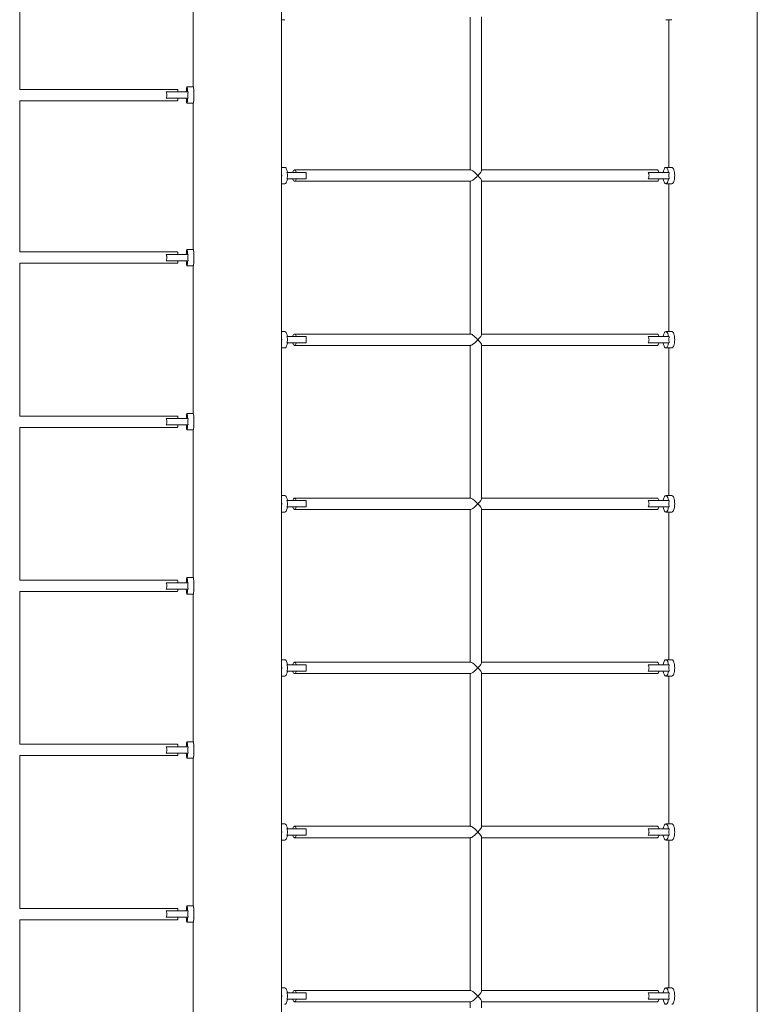
# Model space of a CAD drawing. Units: millimetres. Extents: x 280.6 to 349.5, y 163.1 to 230.3.
# Drawn here: x 334.5 to 340.3, y 174.2 to 182 of the extents above; entities that cross this region are included whole.
import ezdxf

# ---------------------------------------------------------------- set-up
doc = ezdxf.new("R2010")
doc.units = ezdxf.units.MM
doc.header["$MEASUREMENT"] = 0
doc.layers.add('Ebene 1', color=7, linetype='Continuous', lineweight=0)

# ---------------------------------------------------------------- blocks, each defined once
blk = doc.blocks.new('Block_0')
at = {"layer": 'Ebene 1', "color": 250, "lineweight": 9}
for p, q in [((336.5281, 172.7503), (336.5281, 188.721)), ((340.2966, 172.7503), (340.2966, 188.721)), ((334.4549, 181.418), (334.4549, 182.6408)), ((335.8281, 182.6206), (335.8281, 181.4381)), ((338.0232, 181.9906), (338.0232, 180.7806)), ((338.1132, 180.7777), (338.1132, 181.9935)), ((336.5281, 181.9706), (336.5537, 181.9706)), ((339.5727, 181.9706), (339.6195, 181.9706)), ((339.5966, 181.9706), (339.5966, 180.8006)), ((335.8293, 181.4381), (335.7794, 181.4381)), ((335.705, 181.4181), (334.4549, 181.4181)), ((335.7898, 181.3981), (335.6161, 181.3981)), ((335.8294, 181.4031), (335.8293, 181.4031)), ((335.8293, 181.4031), (335.8294, 181.4031)), ((334.4549, 180.1305), (334.4549, 181.3283)), ((334.4549, 181.3281), (335.705, 181.3281)), ((335.6161, 181.3481), (335.7898, 181.3481)), ((335.7797, 181.3081), (335.8295, 181.3081)), ((335.8281, 181.3081), (335.8281, 180.1506)), ((335.8293, 181.3432), (335.8294, 181.3431)), ((335.8294, 181.3431), (335.8293, 181.3432)), ((336.5537, 180.8006), (336.5281, 180.8006)), ((336.7238, 180.7606), (336.5704, 180.7606)), ((336.6311, 180.7806), (336.6315, 180.7806)), ((338.0264, 180.7806), (336.6311, 180.7806)), ((339.5053, 180.7806), (338.1132, 180.7806)), ((339.5988, 180.7606), (339.4326, 180.7606)), ((339.6195, 180.8006), (339.5727, 180.8006)), ((336.5281, 180.6706), (336.5537, 180.6706)), ((336.5704, 180.7106), (336.7238, 180.7106)), ((336.6311, 180.6906), (338.0264, 180.6906)), ((338.0232, 180.6906), (338.0232, 179.4806)), ((338.1132, 179.4777), (338.1132, 180.6935)), ((338.1132, 180.6906), (339.5053, 180.6906)), ((339.4326, 180.7106), (339.5988, 180.7106)), ((339.5727, 180.6706), (339.6195, 180.6706)), ((339.5966, 180.6706), (339.5966, 179.5006)), ((335.705, 180.1306), (334.4549, 180.1306)), ((335.7898, 180.1106), (335.6161, 180.1106)), ((335.8293, 180.1506), (335.7794, 180.1506)), ((335.8294, 180.1156), (335.8293, 180.1156)), ((335.8293, 180.1156), (335.8294, 180.1156)), ((334.4549, 178.8305), (334.4549, 180.0408)), ((334.4549, 180.0406), (335.7048, 180.0406)), ((335.6161, 180.0606), (335.7898, 180.0606)), ((335.8293, 180.0557), (335.8294, 180.0556)), ((335.8294, 180.0556), (335.8293, 180.0557)), ((335.7797, 180.0206), (335.8295, 180.0206)), ((335.8281, 180.0206), (335.8281, 178.8506)), ((336.5537, 179.5006), (336.5281, 179.5006)), ((336.6311, 179.4806), (336.6315, 179.4806)), ((338.0264, 179.4806), (336.6311, 179.4806)), ((339.5053, 179.4806), (338.1132, 179.4806)), ((339.6195, 179.5006), (339.5727, 179.5006)), ((336.7238, 179.4606), (336.5704, 179.4606)), ((336.5704, 179.4106), (336.7238, 179.4106)), ((339.5988, 179.4606), (339.4326, 179.4606)), ((339.4326, 179.4106), (339.5988, 179.4106)), ((336.5281, 179.3706), (336.5537, 179.3706)), ((336.6311, 179.3906), (338.0264, 179.3906)), ((338.0232, 179.3906), (338.0232, 178.1806)), ((338.1132, 178.1777), (338.1132, 179.3935)), ((338.1132, 179.3906), (339.5053, 179.3906)), ((339.5727, 179.3706), (339.6195, 179.3706)), ((339.5966, 179.3706), (339.5966, 178.2006)), ((335.705, 178.8306), (334.4549, 178.8306)), ((335.7898, 178.8106), (335.6161, 178.8106)), ((335.8293, 178.8506), (335.7794, 178.8506)), ((335.8294, 178.8156), (335.8293, 178.8156)), ((335.8293, 178.8156), (335.8294, 178.8156)), ((334.4549, 177.5305), (334.4549, 178.7408)), ((334.4549, 178.7406), (335.705, 178.7406)), ((335.6161, 178.7606), (335.7898, 178.7606)), ((335.7797, 178.7206), (335.8295, 178.7206)), ((335.8281, 178.7206), (335.8281, 177.5506)), ((335.8293, 178.7557), (335.8294, 178.7556)), ((335.8294, 178.7556), (335.8293, 178.7557)), ((336.5537, 178.2006), (336.5281, 178.2006)), ((336.7238, 178.1606), (336.5704, 178.1606)), ((336.6311, 178.1806), (336.6315, 178.1806)), ((338.0264, 178.1806), (336.6311, 178.1806)), ((339.5053, 178.1806), (338.1132, 178.1806)), ((339.5988, 178.1606), (339.4326, 178.1606)), ((339.6195, 178.2006), (339.5727, 178.2006)), ((336.5704, 178.1106), (336.7238, 178.1106)), ((336.6311, 178.0906), (338.0264, 178.0906)), ((338.0232, 178.0906), (338.0232, 176.8806)), ((338.1132, 176.8777), (338.1132, 178.0935)), ((338.1132, 178.0906), (339.5053, 178.0906)), ((339.4326, 178.1106), (339.5988, 178.1106)), ((336.5281, 178.0706), (336.5537, 178.0706)), ((339.5727, 178.0706), (339.6195, 178.0706)), ((339.5966, 178.0706), (339.5966, 176.9006)), ((335.705, 177.5306), (334.4549, 177.5306)), ((335.8293, 177.5506), (335.7794, 177.5506)), ((335.7898, 177.5106), (335.6161, 177.5106)), ((335.6161, 177.4606), (335.7898, 177.4606)), ((335.8294, 177.5156), (335.8293, 177.5156)), ((335.8293, 177.5156), (335.8294, 177.5156)), ((335.8293, 177.4557), (335.8294, 177.4556)), ((335.8294, 177.4556), (335.8293, 177.4557)), ((334.4549, 176.2305), (334.4549, 177.4408)), ((334.4549, 177.4406), (335.705, 177.4406)), ((335.7797, 177.4206), (335.8295, 177.4206)), ((335.8281, 177.4206), (335.8281, 176.2506)), ((336.5537, 176.9006), (336.5281, 176.9006)), ((336.7238, 176.8606), (336.5704, 176.8606)), ((336.6311, 176.8806), (336.6315, 176.8806)), ((338.0264, 176.8806), (336.6311, 176.8806)), ((339.5053, 176.8806), (338.1132, 176.8806)), ((339.5988, 176.8606), (339.4326, 176.8606)), ((339.6195, 176.9006), (339.5727, 176.9006)), ((336.5281, 176.7706), (336.5537, 176.7706)), ((336.5704, 176.8106), (336.7238, 176.8106)), ((336.6311, 176.7906), (338.0264, 176.7906)), ((338.0232, 176.7906), (338.0232, 175.5806)), ((338.1132, 175.5777), (338.1132, 176.7935)), ((338.1132, 176.7906), (339.5053, 176.7906)), ((339.4326, 176.8106), (339.5988, 176.8106)), ((339.5727, 176.7706), (339.6195, 176.7706)), ((339.5966, 176.7706), (339.5966, 175.6006)), ((335.705, 176.2306), (334.4549, 176.2306)), ((335.7898, 176.2106), (335.6161, 176.2106)), ((335.8293, 176.2506), (335.7794, 176.2506)), ((335.8294, 176.2156), (335.8293, 176.2156)), ((335.8293, 176.2156), (335.8294, 176.2156)), ((334.4549, 174.9305), (334.4549, 176.1408)), ((334.4549, 176.1406), (335.705, 176.1406)), ((335.6161, 176.1606), (335.7898, 176.1606)), ((335.8293, 176.1557), (335.8294, 176.1556)), ((335.8294, 176.1556), (335.8293, 176.1557)), ((335.7797, 176.1206), (335.8295, 176.1206)), ((335.8281, 176.1206), (335.8281, 174.9506)), ((336.5537, 175.6006), (336.5281, 175.6006)), ((336.6311, 175.5806), (336.6315, 175.5806)), ((338.0264, 175.5806), (336.6311, 175.5806)), ((339.5053, 175.5806), (338.1132, 175.5806)), ((339.6195, 175.6006), (339.5727, 175.6006)), ((336.7238, 175.5606), (336.5704, 175.5606)), ((336.5704, 175.5106), (336.7238, 175.5106)), ((339.5988, 175.5606), (339.4326, 175.5606)), ((339.4326, 175.5106), (339.5988, 175.5106)), ((336.5281, 175.4706), (336.5537, 175.4706)), ((336.6311, 175.4906), (338.0264, 175.4906)), ((338.0232, 175.4906), (338.0232, 174.2806)), ((338.1132, 174.2777), (338.1132, 175.4935)), ((338.1132, 175.4906), (339.5053, 175.4906)), ((339.5727, 175.4706), (339.6195, 175.4706)), ((339.5966, 175.4706), (339.5966, 174.3006)), ((335.705, 174.9306), (334.4549, 174.9306)), ((335.7898, 174.9106), (335.6161, 174.9106)), ((335.8293, 174.9506), (335.7794, 174.9506)), ((335.8294, 174.9156), (335.8293, 174.9156)), ((335.8293, 174.9156), (335.8294, 174.9156)), ((334.4549, 173.6305), (334.4549, 174.8408)), ((334.4549, 174.8406), (335.7048, 174.8406)), ((335.6161, 174.8606), (335.7898, 174.8606)), ((335.7797, 174.8206), (335.8295, 174.8206)), ((335.8281, 174.8206), (335.8281, 173.6506)), ((335.8293, 174.8557), (335.8294, 174.8556)), ((335.8294, 174.8556), (335.8293, 174.8557)), ((336.5537, 174.3006), (336.5281, 174.3006)), ((336.7238, 174.2606), (336.5704, 174.2606)), ((336.6311, 174.2806), (336.6315, 174.2806)), ((338.0264, 174.2806), (336.6311, 174.2806)), ((339.5053, 174.2806), (338.1132, 174.2806)), ((339.5988, 174.2606), (339.4326, 174.2606)), ((339.6195, 174.3006), (339.5727, 174.3006)), ((336.5704, 174.2106), (336.7238, 174.2106)), ((336.6311, 174.1906), (338.0264, 174.1906)), ((338.0232, 174.1906), (338.0232, 174.1419)), ((338.1132, 174.1419), (338.1132, 174.1935)), ((338.1132, 174.1906), (339.5053, 174.1906)), ((339.4326, 174.2106), (339.5988, 174.2106))]:
    blk.add_line(p, q, dxfattribs=at)
for points in [[(335.7744, 181.3981), (335.775, 181.4114), (335.7759, 181.4226), (335.777, 181.4311), (335.7783, 181.4363), (335.7794, 181.4381), (335.7796, 181.4381), (335.7797, 181.4381)], [(335.7794, 181.4381), (335.7796, 181.4381), (335.7797, 181.4381), (335.7809, 181.4363), (335.7822, 181.4311), (335.7833, 181.4226), (335.7842, 181.4114), (335.7848, 181.3981)], [(335.8293, 181.4381), (335.8294, 181.4381), (335.8305, 181.4369), (335.8316, 181.4332), (335.8325, 181.4272), (335.8334, 181.4191), (335.8341, 181.4092), (335.8344, 181.4031), (335.8346, 181.398), (335.8349, 181.3858), (335.8351, 181.3731), (335.8349, 181.3604), (335.8346, 181.3483), (335.8344, 181.3431), (335.8341, 181.337), (335.8334, 181.3272), (335.8325, 181.3191), (335.8316, 181.3131), (335.8305, 181.3094), (335.8295, 181.3081)], [(335.6161, 181.3981), (335.6175, 181.3936), (335.6186, 181.3887), (335.6195, 181.3835), (335.6201, 181.3783), (335.6203, 181.3731), (335.6201, 181.3679), (335.6195, 181.3627), (335.6186, 181.3576), (335.6175, 181.3527), (335.6161, 181.3481)], [(335.7082, 181.3981), (335.708, 181.4012), (335.7074, 181.4083), (335.7066, 181.4137), (335.7058, 181.417), (335.705, 181.4181)], [(335.7898, 181.3981), (335.7886, 181.3933), (335.7876, 181.3884), (335.7868, 181.3833), (335.7864, 181.3782), (335.7862, 181.3731), (335.7864, 181.368), (335.7868, 181.3629), (335.7876, 181.3579), (335.7886, 181.3529), (335.7898, 181.3481)], [(335.7898, 181.3981), (335.7886, 181.3933), (335.7876, 181.3884), (335.7868, 181.3833), (335.7864, 181.3782), (335.7862, 181.3731), (335.7864, 181.368), (335.7868, 181.3629), (335.7876, 181.3579), (335.7886, 181.3529), (335.7898, 181.3481)], [(335.7048, 181.3281), (335.7049, 181.3281), (335.705, 181.3281), (335.7058, 181.3293), (335.7066, 181.3326), (335.7074, 181.3379), (335.708, 181.3451), (335.7082, 181.3481)], [(335.7848, 181.3481), (335.7842, 181.3348), (335.7833, 181.3236), (335.7822, 181.3152), (335.7809, 181.3099), (335.7797, 181.3081), (335.7796, 181.3081), (335.7794, 181.3081), (335.7783, 181.3099), (335.777, 181.3152), (335.7759, 181.3236), (335.775, 181.3348), (335.7744, 181.3481)], [(336.5281, 180.7618), (336.5283, 180.7606), (336.5283, 180.7605), (336.5296, 180.7483), (336.5301, 180.7356), (336.5296, 180.7229), (336.5283, 180.7108), (336.5283, 180.7106), (336.5281, 180.7094)], [(336.5283, 180.7606), (336.5283, 180.7605), (336.5296, 180.7483), (336.5301, 180.7356), (336.5296, 180.7229), (336.5283, 180.7108), (336.5283, 180.7106)], [(336.575, 180.7606), (336.5724, 180.7739), (336.5687, 180.7851), (336.5642, 180.7936), (336.5591, 180.7988), (336.5542, 180.8006)], [(336.5704, 180.7106), (336.5723, 180.7154), (336.5738, 180.7203), (336.5738, 180.7204), (336.575, 180.7254), (336.5756, 180.7305), (336.5759, 180.7356), (336.5756, 180.7407), (336.575, 180.7458), (336.5738, 180.7509), (336.5738, 180.751), (336.5723, 180.7558), (336.5704, 180.7606)], [(336.618, 180.7606), (336.6187, 180.7637), (336.6212, 180.7708), (336.6242, 180.7762), (336.6276, 180.7795), (336.6308, 180.7806), (336.6311, 180.7806), (336.6315, 180.7806), (336.6347, 180.7795), (336.638, 180.7762), (336.6411, 180.7708), (336.6436, 180.7637), (336.6443, 180.7606)], [(336.7238, 180.7106), (336.7237, 180.7152), (336.7235, 180.7201), (336.7234, 180.7252), (336.7233, 180.7304), (336.7232, 180.7356), (336.7233, 180.7408), (336.7234, 180.746), (336.7235, 180.7512), (336.7237, 180.7561), (336.7238, 180.7606)], [(338.0259, 180.7806), (338.0261, 180.7806), (338.0264, 180.7806), (338.0291, 180.7801), (338.0331, 180.7784), (338.0379, 180.7757), (338.0435, 180.772), (338.0564, 180.7621), (338.0682, 180.7515), (338.0703, 180.7495), (338.0841, 180.7356)], [(338.0841, 180.7356), (338.0703, 180.7217), (338.0682, 180.7198), (338.0564, 180.7092), (338.0435, 180.6992), (338.0379, 180.6955), (338.0331, 180.6928), (338.0291, 180.6912), (338.0264, 180.6906), (338.0261, 180.6906), (338.0259, 180.6906)], [(338.0841, 180.7356), (338.0964, 180.7495), (338.1058, 180.7621), (338.1116, 180.772), (338.1129, 180.7757), (338.1132, 180.7777)], [(338.1132, 180.6935), (338.1129, 180.6955), (338.1116, 180.6992), (338.1058, 180.7092), (338.0964, 180.7217), (338.0841, 180.7356)], [(339.4326, 180.7106), (339.4348, 180.7152), (339.4366, 180.7201), (339.4379, 180.7252), (339.4387, 180.7304), (339.439, 180.7356), (339.4387, 180.7408), (339.4379, 180.7461), (339.4366, 180.7512), (339.4348, 180.7561), (339.4326, 180.7606)], [(339.5184, 180.7606), (339.5177, 180.7637), (339.5152, 180.7708), (339.5122, 180.7762), (339.5088, 180.7795), (339.5056, 180.7806)], [(339.5514, 180.7606), (339.5541, 180.7739), (339.5577, 180.7851), (339.5623, 180.7936), (339.5674, 180.7988), (339.5722, 180.8006), (339.5727, 180.8006)], [(339.5722, 180.8006), (339.5727, 180.8006), (339.5733, 180.8006), (339.5781, 180.7988), (339.5832, 180.7936), (339.5877, 180.7851), (339.5914, 180.7739), (339.5941, 180.7606)], [(339.5988, 180.7606), (339.5981, 180.7558), (339.5976, 180.7509), (339.5971, 180.7458), (339.5969, 180.7407), (339.5968, 180.7356), (339.5969, 180.7305), (339.5971, 180.7254), (339.5976, 180.7204), (339.5981, 180.7154), (339.5988, 180.7106)], [(339.5988, 180.7606), (339.5981, 180.7558), (339.5976, 180.7509), (339.5971, 180.7458), (339.5969, 180.7407), (339.5968, 180.7356), (339.5969, 180.7305), (339.5971, 180.7254), (339.5976, 180.7204), (339.5981, 180.7154), (339.5988, 180.7106)], [(339.6199, 180.6706), (339.624, 180.6719), (339.6283, 180.6756), (339.6323, 180.6816), (339.6358, 180.6897), (339.6387, 180.6995), (339.6399, 180.7056), (339.6408, 180.7108), (339.6421, 180.7229), (339.6426, 180.7356), (339.6421, 180.7483), (339.6408, 180.7605), (339.6399, 180.7656), (339.6387, 180.7717), (339.6358, 180.7816), (339.6323, 180.7897), (339.6283, 180.7957), (339.624, 180.7994), (339.6195, 180.8006), (339.619, 180.8006)], [(336.5531, 180.6706), (336.5537, 180.6706), (336.5542, 180.6706), (336.5591, 180.6724), (336.5642, 180.6777), (336.5687, 180.6861), (336.5724, 180.6973), (336.575, 180.7106)], [(336.6443, 180.7106), (336.6436, 180.7076), (336.6411, 180.7004), (336.638, 180.6951), (336.6347, 180.6918), (336.6315, 180.6906), (336.6311, 180.6906), (336.6308, 180.6906), (336.6276, 180.6918), (336.6242, 180.6951), (336.6212, 180.7004), (336.6187, 180.7076), (336.618, 180.7106)], [(339.5049, 180.6906), (339.5053, 180.6906), (339.5056, 180.6906), (339.5088, 180.6918), (339.5122, 180.6951), (339.5152, 180.7004), (339.5177, 180.7076), (339.5184, 180.7106)], [(339.5941, 180.7106), (339.5914, 180.6973), (339.5877, 180.6861), (339.5832, 180.6777), (339.5781, 180.6724), (339.5733, 180.6706), (339.5727, 180.6706), (339.5722, 180.6706), (339.5674, 180.6724), (339.5623, 180.6777), (339.5577, 180.6861), (339.5541, 180.6973), (339.5514, 180.7106)], [(335.6161, 180.1106), (335.6175, 180.1061), (335.6186, 180.1012), (335.6195, 180.096), (335.6201, 180.0908), (335.6203, 180.0856), (335.6201, 180.0804), (335.6195, 180.0752), (335.6186, 180.0701), (335.6175, 180.0652), (335.6161, 180.0606)], [(335.7082, 180.1106), (335.708, 180.1137), (335.7074, 180.1208), (335.7066, 180.1262), (335.7058, 180.1295), (335.705, 180.1306)], [(335.7744, 180.1106), (335.775, 180.1239), (335.7759, 180.1351), (335.777, 180.1436), (335.7783, 180.1488), (335.7794, 180.1506), (335.7796, 180.1506), (335.7797, 180.1506)], [(335.7794, 180.1506), (335.7796, 180.1506), (335.7797, 180.1506), (335.7809, 180.1488), (335.7822, 180.1436), (335.7833, 180.1351), (335.7842, 180.1239), (335.7848, 180.1106)], [(335.7898, 180.1106), (335.7886, 180.1058), (335.7876, 180.1009), (335.7868, 180.0958), (335.7864, 180.0907), (335.7862, 180.0856), (335.7864, 180.0805), (335.7868, 180.0754), (335.7876, 180.0704), (335.7886, 180.0654), (335.7898, 180.0606)], [(335.7898, 180.1106), (335.7886, 180.1058), (335.7876, 180.1009), (335.7868, 180.0958), (335.7864, 180.0907), (335.7862, 180.0856), (335.7864, 180.0805), (335.7868, 180.0754), (335.7876, 180.0704), (335.7886, 180.0654), (335.7898, 180.0606)], [(335.8293, 180.1506), (335.8294, 180.1506), (335.8305, 180.1494), (335.8316, 180.1457), (335.8325, 180.1397), (335.8334, 180.1316), (335.8341, 180.1217), (335.8344, 180.1156), (335.8346, 180.1105), (335.8349, 180.0983), (335.8351, 180.0856), (335.8349, 180.0729), (335.8346, 180.0608), (335.8344, 180.0556), (335.8341, 180.0495), (335.8334, 180.0397), (335.8325, 180.0316), (335.8316, 180.0256), (335.8305, 180.0219), (335.8295, 180.0206)], [(335.7048, 180.0406), (335.7049, 180.0406), (335.705, 180.0406), (335.7058, 180.0418), (335.7066, 180.0451), (335.7074, 180.0504), (335.708, 180.0576), (335.7082, 180.0606)], [(335.7848, 180.0606), (335.7842, 180.0473), (335.7833, 180.0361), (335.7822, 180.0277), (335.7809, 180.0224), (335.7797, 180.0206), (335.7796, 180.0206), (335.7794, 180.0206), (335.7783, 180.0224), (335.777, 180.0277), (335.7759, 180.0361), (335.775, 180.0473), (335.7744, 180.0606)], [(336.575, 179.4606), (336.5724, 179.4739), (336.5687, 179.4851), (336.5642, 179.4936), (336.5591, 179.4988), (336.5542, 179.5006)], [(336.618, 179.4606), (336.6187, 179.4637), (336.6212, 179.4708), (336.6242, 179.4762), (336.6276, 179.4795), (336.6308, 179.4806), (336.6311, 179.4806), (336.6315, 179.4806), (336.6347, 179.4795), (336.638, 179.4762), (336.6411, 179.4708), (336.6436, 179.4637), (336.6443, 179.4606)], [(338.0259, 179.4806), (338.0261, 179.4806), (338.0264, 179.4806), (338.0291, 179.4801), (338.0331, 179.4784), (338.0379, 179.4757), (338.0435, 179.472), (338.0564, 179.4621), (338.0682, 179.4515), (338.0703, 179.4495), (338.0841, 179.4356)], [(339.5184, 179.4606), (339.5177, 179.4637), (339.5152, 179.4708), (339.5122, 179.4762), (339.5088, 179.4795), (339.5056, 179.4806)], [(339.5514, 179.4606), (339.5541, 179.4739), (339.5577, 179.4851), (339.5623, 179.4936), (339.5674, 179.4988), (339.5722, 179.5006), (339.5727, 179.5006)], [(339.5722, 179.5006), (339.5727, 179.5006), (339.5733, 179.5006), (339.5781, 179.4988), (339.5832, 179.4936), (339.5877, 179.4851), (339.5914, 179.4739), (339.5941, 179.4606)], [(339.6199, 179.3706), (339.624, 179.3719), (339.6283, 179.3756), (339.6323, 179.3816), (339.6358, 179.3897), (339.6387, 179.3995), (339.6399, 179.4056), (339.6408, 179.4108), (339.6421, 179.4229), (339.6426, 179.4356), (339.6421, 179.4483), (339.6408, 179.4605), (339.6399, 179.4656), (339.6387, 179.4717), (339.6358, 179.4816), (339.6323, 179.4897), (339.6283, 179.4957), (339.624, 179.4994), (339.6195, 179.5006), (339.619, 179.5006)], [(336.5281, 179.4618), (336.5283, 179.4606), (336.5283, 179.4605), (336.5296, 179.4483), (336.5301, 179.4356), (336.5296, 179.4229), (336.5283, 179.4108), (336.5283, 179.4106), (336.5281, 179.4094)], [(336.5283, 179.4606), (336.5283, 179.4605), (336.5296, 179.4483), (336.5301, 179.4356), (336.5296, 179.4229), (336.5283, 179.4108), (336.5283, 179.4106)], [(336.5531, 179.3706), (336.5537, 179.3706), (336.5542, 179.3706), (336.5591, 179.3724), (336.5642, 179.3777), (336.5687, 179.3861), (336.5724, 179.3973), (336.575, 179.4106)], [(336.5704, 179.4106), (336.5723, 179.4154), (336.5738, 179.4203), (336.5738, 179.4204), (336.575, 179.4254), (336.5756, 179.4305), (336.5759, 179.4356), (336.5756, 179.4407), (336.575, 179.4458), (336.5738, 179.4509), (336.5738, 179.451), (336.5723, 179.4558), (336.5704, 179.4606)], [(336.6443, 179.4106), (336.6436, 179.4076), (336.6411, 179.4004), (336.638, 179.3951), (336.6347, 179.3918), (336.6315, 179.3906), (336.6311, 179.3906), (336.6308, 179.3906), (336.6276, 179.3918), (336.6242, 179.3951), (336.6212, 179.4004), (336.6187, 179.4076), (336.618, 179.4106)], [(336.7238, 179.4106), (336.7237, 179.4152), (336.7235, 179.4201), (336.7234, 179.4252), (336.7233, 179.4304), (336.7232, 179.4356), (336.7233, 179.4408), (336.7234, 179.446), (336.7235, 179.4512), (336.7237, 179.4561), (336.7238, 179.4606)], [(338.0841, 179.4356), (338.0703, 179.4217), (338.0682, 179.4198), (338.0564, 179.4092), (338.0435, 179.3992), (338.0379, 179.3955), (338.0331, 179.3928), (338.0291, 179.3912), (338.0264, 179.3906), (338.0261, 179.3906), (338.0259, 179.3906)], [(338.0841, 179.4356), (338.0964, 179.4495), (338.1058, 179.4621), (338.1116, 179.472), (338.1129, 179.4757), (338.1132, 179.4777)], [(338.1132, 179.3935), (338.1129, 179.3955), (338.1116, 179.3992), (338.1058, 179.4092), (338.0964, 179.4217), (338.0841, 179.4356)], [(339.4326, 179.4106), (339.4348, 179.4152), (339.4366, 179.4201), (339.4379, 179.4252), (339.4387, 179.4304), (339.439, 179.4356), (339.4387, 179.4408), (339.4379, 179.4461), (339.4366, 179.4512), (339.4348, 179.4561), (339.4326, 179.4606)], [(339.5049, 179.3906), (339.5053, 179.3906), (339.5056, 179.3906), (339.5088, 179.3918), (339.5122, 179.3951), (339.5152, 179.4004), (339.5177, 179.4076), (339.5184, 179.4106)], [(339.5941, 179.4106), (339.5914, 179.3973), (339.5877, 179.3861), (339.5832, 179.3777), (339.5781, 179.3724), (339.5733, 179.3706), (339.5727, 179.3706), (339.5674, 179.3724), (339.5623, 179.3777), (339.5577, 179.3861), (339.5541, 179.3973), (339.5514, 179.4106)], [(339.5988, 179.4606), (339.5981, 179.4558), (339.5976, 179.4509), (339.5971, 179.4458), (339.5969, 179.4407), (339.5968, 179.4356), (339.5969, 179.4305), (339.5971, 179.4254), (339.5976, 179.4204), (339.5981, 179.4154), (339.5988, 179.4106)], [(339.5988, 179.4606), (339.5981, 179.4558), (339.5976, 179.4509), (339.5971, 179.4458), (339.5969, 179.4407), (339.5968, 179.4356), (339.5969, 179.4305), (339.5971, 179.4254), (339.5976, 179.4204), (339.5981, 179.4154), (339.5988, 179.4106)], [(335.6161, 178.8106), (335.6175, 178.8061), (335.6186, 178.8012), (335.6195, 178.796), (335.6201, 178.7908), (335.6203, 178.7856), (335.6201, 178.7804), (335.6195, 178.7752), (335.6186, 178.7701), (335.6175, 178.7652), (335.6161, 178.7606)], [(335.7082, 178.8106), (335.708, 178.8137), (335.7074, 178.8208), (335.7066, 178.8262), (335.7058, 178.8295), (335.705, 178.8306)], [(335.7744, 178.8106), (335.775, 178.8239), (335.7759, 178.8351), (335.777, 178.8436), (335.7783, 178.8488), (335.7794, 178.8506), (335.7796, 178.8506), (335.7797, 178.8506)], [(335.7794, 178.8506), (335.7796, 178.8506), (335.7797, 178.8506), (335.7809, 178.8488), (335.7822, 178.8436), (335.7833, 178.8351), (335.7842, 178.8239), (335.7848, 178.8106)], [(335.7898, 178.8106), (335.7886, 178.8058), (335.7876, 178.8009), (335.7868, 178.7958), (335.7864, 178.7907), (335.7862, 178.7856), (335.7864, 178.7805), (335.7868, 178.7754), (335.7876, 178.7704), (335.7886, 178.7654), (335.7898, 178.7606)], [(335.7898, 178.8106), (335.7886, 178.8058), (335.7876, 178.8009), (335.7868, 178.7958), (335.7864, 178.7907), (335.7862, 178.7856), (335.7864, 178.7805), (335.7868, 178.7754), (335.7876, 178.7704), (335.7886, 178.7654), (335.7898, 178.7606)], [(335.8293, 178.8506), (335.8294, 178.8506), (335.8305, 178.8494), (335.8316, 178.8457), (335.8325, 178.8397), (335.8334, 178.8316), (335.8341, 178.8217), (335.8344, 178.8156), (335.8346, 178.8105), (335.8349, 178.7983), (335.8351, 178.7856), (335.8349, 178.7729), (335.8346, 178.7608), (335.8344, 178.7556), (335.8341, 178.7495), (335.8334, 178.7397), (335.8325, 178.7316), (335.8316, 178.7256), (335.8305, 178.7219), (335.8295, 178.7206)], [(335.7048, 178.7406), (335.7049, 178.7406), (335.705, 178.7406), (335.7058, 178.7418), (335.7066, 178.7451), (335.7074, 178.7504), (335.708, 178.7576), (335.7082, 178.7606)], [(335.7848, 178.7606), (335.7842, 178.7473), (335.7833, 178.7361), (335.7822, 178.7277), (335.7809, 178.7224), (335.7797, 178.7206), (335.7796, 178.7206), (335.7794, 178.7206), (335.7783, 178.7224), (335.777, 178.7277), (335.7759, 178.7361), (335.775, 178.7473), (335.7744, 178.7606)], [(336.5281, 178.1618), (336.5283, 178.1606), (336.5283, 178.1605), (336.5296, 178.1483), (336.5301, 178.1356), (336.5296, 178.1229), (336.5283, 178.1108), (336.5283, 178.1106), (336.5281, 178.1094)], [(336.5283, 178.1606), (336.5283, 178.1605), (336.5296, 178.1483), (336.5301, 178.1356), (336.5296, 178.1229), (336.5283, 178.1108), (336.5283, 178.1106)], [(336.575, 178.1606), (336.5724, 178.1739), (336.5687, 178.1851), (336.5642, 178.1936), (336.5591, 178.1988), (336.5542, 178.2006)], [(336.5704, 178.1106), (336.5723, 178.1154), (336.5738, 178.1203), (336.5738, 178.1204), (336.575, 178.1254), (336.5756, 178.1305), (336.5759, 178.1356), (336.5756, 178.1407), (336.575, 178.1458), (336.5738, 178.1509), (336.5738, 178.151), (336.5723, 178.1558), (336.5704, 178.1606)], [(336.618, 178.1606), (336.6187, 178.1637), (336.6212, 178.1708), (336.6242, 178.1762), (336.6276, 178.1795), (336.6308, 178.1806), (336.6311, 178.1806), (336.6315, 178.1806), (336.6347, 178.1795), (336.638, 178.1762), (336.6411, 178.1708), (336.6436, 178.1637), (336.6443, 178.1606)], [(336.7238, 178.1106), (336.7237, 178.1152), (336.7235, 178.1201), (336.7234, 178.1252), (336.7233, 178.1304), (336.7232, 178.1356), (336.7233, 178.1408), (336.7234, 178.146), (336.7235, 178.1512), (336.7237, 178.1561), (336.7238, 178.1606)], [(338.0259, 178.1806), (338.0261, 178.1806), (338.0264, 178.1806), (338.0291, 178.1801), (338.0331, 178.1784), (338.0379, 178.1757), (338.0435, 178.172), (338.0564, 178.1621), (338.0682, 178.1515), (338.0703, 178.1495), (338.0841, 178.1356)], [(338.0841, 178.1356), (338.0964, 178.1495), (338.1058, 178.1621), (338.1116, 178.172), (338.1129, 178.1757), (338.1132, 178.1777)], [(339.4326, 178.1106), (339.4348, 178.1152), (339.4366, 178.1201), (339.4379, 178.1252), (339.4387, 178.1304), (339.439, 178.1356), (339.4387, 178.1408), (339.4379, 178.1461), (339.4366, 178.1512), (339.4348, 178.1561), (339.4326, 178.1606)], [(339.5184, 178.1606), (339.5177, 178.1637), (339.5152, 178.1708), (339.5122, 178.1762), (339.5088, 178.1795), (339.5056, 178.1806)], [(339.5514, 178.1606), (339.5541, 178.1739), (339.5577, 178.1851), (339.5623, 178.1936), (339.5674, 178.1988), (339.5722, 178.2006), (339.5727, 178.2006)], [(339.5722, 178.2006), (339.5727, 178.2006), (339.5733, 178.2006), (339.5781, 178.1988), (339.5832, 178.1936), (339.5877, 178.1851), (339.5914, 178.1739), (339.5941, 178.1606)], [(339.5988, 178.1606), (339.5981, 178.1558), (339.5976, 178.1509), (339.5971, 178.1458), (339.5969, 178.1407), (339.5968, 178.1356), (339.5969, 178.1305), (339.5971, 178.1254), (339.5976, 178.1204), (339.5981, 178.1154), (339.5988, 178.1106)], [(339.5988, 178.1606), (339.5981, 178.1558), (339.5976, 178.1509), (339.5971, 178.1458), (339.5969, 178.1407), (339.5968, 178.1356), (339.5969, 178.1305), (339.5971, 178.1254), (339.5976, 178.1204), (339.5981, 178.1154), (339.5988, 178.1106)], [(339.6199, 178.0706), (339.624, 178.0719), (339.6283, 178.0756), (339.6323, 178.0816), (339.6358, 178.0897), (339.6387, 178.0995), (339.6399, 178.1056), (339.6408, 178.1108), (339.6421, 178.1229), (339.6426, 178.1356), (339.6421, 178.1483), (339.6408, 178.1605), (339.6399, 178.1656), (339.6387, 178.1717), (339.6358, 178.1816), (339.6323, 178.1897), (339.6283, 178.1957), (339.624, 178.1994), (339.6195, 178.2006), (339.619, 178.2006)], [(336.5531, 178.0706), (336.5537, 178.0706), (336.5542, 178.0706), (336.5591, 178.0724), (336.5642, 178.0777), (336.5687, 178.0861), (336.5724, 178.0973), (336.575, 178.1106)], [(336.6443, 178.1106), (336.6436, 178.1076), (336.6411, 178.1004), (336.638, 178.0951), (336.6347, 178.0918), (336.6315, 178.0906), (336.6311, 178.0906), (336.6308, 178.0906), (336.6276, 178.0918), (336.6242, 178.0951), (336.6212, 178.1004), (336.6187, 178.1076), (336.618, 178.1106)], [(338.0841, 178.1356), (338.0703, 178.1217), (338.0682, 178.1198), (338.0564, 178.1092), (338.0435, 178.0992), (338.0379, 178.0955), (338.0331, 178.0928), (338.0291, 178.0912), (338.0264, 178.0906), (338.0261, 178.0906), (338.0259, 178.0906)], [(338.1132, 178.0935), (338.1129, 178.0955), (338.1116, 178.0992), (338.1058, 178.1092), (338.0964, 178.1217), (338.0841, 178.1356)], [(339.5049, 178.0906), (339.5053, 178.0906), (339.5056, 178.0906), (339.5088, 178.0918), (339.5122, 178.0951), (339.5152, 178.1004), (339.5177, 178.1076), (339.5184, 178.1106)], [(339.5941, 178.1106), (339.5914, 178.0973), (339.5877, 178.0861), (339.5832, 178.0777), (339.5781, 178.0724), (339.5733, 178.0706), (339.5727, 178.0706), (339.5722, 178.0706), (339.5674, 178.0724), (339.5623, 178.0777), (339.5577, 178.0861), (339.5541, 178.0973), (339.5514, 178.1106)], [(335.7082, 177.5106), (335.708, 177.5137), (335.7074, 177.5208), (335.7066, 177.5262), (335.7058, 177.5295), (335.705, 177.5306)], [(335.7744, 177.5106), (335.775, 177.5239), (335.7759, 177.5351), (335.777, 177.5436), (335.7783, 177.5488), (335.7794, 177.5506), (335.7796, 177.5506), (335.7797, 177.5506)], [(335.7794, 177.5506), (335.7796, 177.5506), (335.7797, 177.5506), (335.7809, 177.5488), (335.7822, 177.5436), (335.7833, 177.5351), (335.7842, 177.5239), (335.7848, 177.5106)], [(335.8293, 177.5506), (335.8294, 177.5506), (335.8305, 177.5494), (335.8316, 177.5457), (335.8325, 177.5397), (335.8334, 177.5316), (335.8341, 177.5217), (335.8344, 177.5156), (335.8346, 177.5105), (335.8349, 177.4983), (335.8351, 177.4856), (335.8349, 177.4729), (335.8346, 177.4608), (335.8344, 177.4556), (335.8341, 177.4495), (335.8334, 177.4397), (335.8325, 177.4316), (335.8316, 177.4256), (335.8305, 177.4219), (335.8295, 177.4206)], [(335.6161, 177.5106), (335.6175, 177.5061), (335.6186, 177.5012), (335.6195, 177.496), (335.6201, 177.4908), (335.6203, 177.4856), (335.6201, 177.4804), (335.6195, 177.4752), (335.6186, 177.4701), (335.6175, 177.4652), (335.6161, 177.4606)], [(335.7048, 177.4406), (335.7049, 177.4406), (335.705, 177.4406), (335.7058, 177.4418), (335.7066, 177.4451), (335.7074, 177.4504), (335.708, 177.4576), (335.7082, 177.4606)], [(335.7848, 177.4606), (335.7842, 177.4473), (335.7833, 177.4361), (335.7822, 177.4277), (335.7809, 177.4224), (335.7797, 177.4206), (335.7796, 177.4206), (335.7794, 177.4206), (335.7783, 177.4224), (335.777, 177.4277), (335.7759, 177.4361), (335.775, 177.4473), (335.7744, 177.4606)], [(335.7898, 177.5106), (335.7886, 177.5058), (335.7876, 177.5009), (335.7868, 177.4958), (335.7864, 177.4907), (335.7862, 177.4856), (335.7864, 177.4805), (335.7868, 177.4754), (335.7876, 177.4704), (335.7886, 177.4654), (335.7898, 177.4606)], [(335.7898, 177.5106), (335.7886, 177.5058), (335.7876, 177.5009), (335.7868, 177.4958), (335.7864, 177.4907), (335.7862, 177.4856), (335.7864, 177.4805), (335.7868, 177.4754), (335.7876, 177.4704), (335.7886, 177.4654), (335.7898, 177.4606)], [(336.5281, 176.8618), (336.5283, 176.8606), (336.5283, 176.8605), (336.5296, 176.8483), (336.5301, 176.8356), (336.5296, 176.8229), (336.5283, 176.8108), (336.5283, 176.8106), (336.5281, 176.8094)], [(336.5283, 176.8606), (336.5283, 176.8605), (336.5296, 176.8483), (336.5301, 176.8356), (336.5296, 176.8229), (336.5283, 176.8108), (336.5283, 176.8106)], [(336.575, 176.8606), (336.5724, 176.8739), (336.5687, 176.8851), (336.5642, 176.8936), (336.5591, 176.8988), (336.5542, 176.9006)], [(336.5704, 176.8106), (336.5723, 176.8154), (336.5738, 176.8203), (336.5738, 176.8204), (336.575, 176.8254), (336.5756, 176.8305), (336.5759, 176.8356), (336.5756, 176.8407), (336.575, 176.8458), (336.5738, 176.8509), (336.5738, 176.851), (336.5723, 176.8558), (336.5704, 176.8606)], [(336.618, 176.8606), (336.6187, 176.8637), (336.6212, 176.8708), (336.6242, 176.8762), (336.6276, 176.8795), (336.6308, 176.8806), (336.6311, 176.8806), (336.6315, 176.8806), (336.6347, 176.8795), (336.638, 176.8762), (336.6411, 176.8708), (336.6436, 176.8637), (336.6443, 176.8606)], [(336.7238, 176.8106), (336.7237, 176.8152), (336.7235, 176.8201), (336.7234, 176.8252), (336.7233, 176.8304), (336.7232, 176.8356), (336.7233, 176.8408), (336.7234, 176.846), (336.7235, 176.8512), (336.7237, 176.8561), (336.7238, 176.8606)], [(338.0259, 176.8806), (338.0261, 176.8806), (338.0264, 176.8806), (338.0291, 176.8801), (338.0331, 176.8784), (338.0379, 176.8757), (338.0435, 176.872), (338.0564, 176.8621), (338.0682, 176.8515), (338.0703, 176.8495), (338.0841, 176.8356)], [(338.0841, 176.8356), (338.0703, 176.8217), (338.0682, 176.8198), (338.0564, 176.8092), (338.0435, 176.7992), (338.0379, 176.7955), (338.0331, 176.7928), (338.0291, 176.7912), (338.0264, 176.7906), (338.0261, 176.7906), (338.0259, 176.7906)], [(338.0841, 176.8356), (338.0964, 176.8495), (338.1058, 176.8621), (338.1116, 176.872), (338.1129, 176.8757), (338.1132, 176.8777)], [(338.1132, 176.7935), (338.1129, 176.7955), (338.1116, 176.7992), (338.1058, 176.8092), (338.0964, 176.8217), (338.0841, 176.8356)], [(339.4326, 176.8106), (339.4348, 176.8152), (339.4366, 176.8201), (339.4379, 176.8252), (339.4387, 176.8304), (339.439, 176.8356), (339.4387, 176.8408), (339.4379, 176.8461), (339.4366, 176.8512), (339.4348, 176.8561), (339.4326, 176.8606)], [(339.5184, 176.8606), (339.5177, 176.8637), (339.5152, 176.8708), (339.5122, 176.8762), (339.5088, 176.8795), (339.5056, 176.8806)], [(339.5514, 176.8606), (339.5541, 176.8739), (339.5577, 176.8851), (339.5623, 176.8936), (339.5674, 176.8988), (339.5722, 176.9006), (339.5727, 176.9006)], [(339.5722, 176.9006), (339.5727, 176.9006), (339.5733, 176.9006), (339.5781, 176.8988), (339.5832, 176.8936), (339.5877, 176.8851), (339.5914, 176.8739), (339.5941, 176.8606)], [(339.5988, 176.8606), (339.5981, 176.8558), (339.5976, 176.8509), (339.5971, 176.8458), (339.5969, 176.8407), (339.5968, 176.8356), (339.5969, 176.8305), (339.5971, 176.8254), (339.5976, 176.8204), (339.5981, 176.8154), (339.5988, 176.8106)], [(339.5988, 176.8606), (339.5981, 176.8558), (339.5976, 176.8509), (339.5971, 176.8458), (339.5969, 176.8407), (339.5968, 176.8356), (339.5969, 176.8305), (339.5971, 176.8254), (339.5976, 176.8204), (339.5981, 176.8154), (339.5988, 176.8106)], [(339.6199, 176.7706), (339.624, 176.7719), (339.6283, 176.7756), (339.6323, 176.7816), (339.6358, 176.7897), (339.6387, 176.7995), (339.6399, 176.8056), (339.6408, 176.8108), (339.6421, 176.8229), (339.6426, 176.8356), (339.6421, 176.8483), (339.6408, 176.8605), (339.6399, 176.8656), (339.6387, 176.8717), (339.6358, 176.8816), (339.6323, 176.8897), (339.6283, 176.8957), (339.624, 176.8994), (339.6195, 176.9006), (339.619, 176.9006)], [(336.5531, 176.7706), (336.5537, 176.7706), (336.5591, 176.7724), (336.5642, 176.7777), (336.5687, 176.7861), (336.5724, 176.7973), (336.575, 176.8106)], [(336.6443, 176.8106), (336.6436, 176.8076), (336.6411, 176.8004), (336.638, 176.7951), (336.6347, 176.7918), (336.6315, 176.7906), (336.6311, 176.7906), (336.6308, 176.7906), (336.6276, 176.7918), (336.6242, 176.7951), (336.6212, 176.8004), (336.6187, 176.8076), (336.618, 176.8106)], [(339.5049, 176.7906), (339.5053, 176.7906), (339.5056, 176.7906), (339.5088, 176.7918), (339.5122, 176.7951), (339.5152, 176.8004), (339.5177, 176.8076), (339.5184, 176.8106)], [(339.5941, 176.8106), (339.5914, 176.7973), (339.5877, 176.7861), (339.5832, 176.7777), (339.5781, 176.7724), (339.5733, 176.7706), (339.5727, 176.7706), (339.5722, 176.7706), (339.5674, 176.7724), (339.5623, 176.7777), (339.5577, 176.7861), (339.5541, 176.7973), (339.5514, 176.8106)], [(335.6161, 176.2106), (335.6175, 176.2061), (335.6186, 176.2012), (335.6195, 176.196), (335.6201, 176.1908), (335.6203, 176.1856), (335.6201, 176.1804), (335.6195, 176.1752), (335.6186, 176.1701), (335.6175, 176.1652), (335.6161, 176.1606)], [(335.7082, 176.2106), (335.708, 176.2137), (335.7074, 176.2208), (335.7066, 176.2262), (335.7058, 176.2295), (335.705, 176.2306)], [(335.7744, 176.2106), (335.775, 176.2239), (335.7759, 176.2351), (335.777, 176.2436), (335.7783, 176.2488), (335.7794, 176.2506), (335.7796, 176.2506), (335.7797, 176.2506)], [(335.7794, 176.2506), (335.7796, 176.2506), (335.7797, 176.2506), (335.7809, 176.2488), (335.7822, 176.2436), (335.7833, 176.2351), (335.7842, 176.2239), (335.7848, 176.2106)], [(335.7898, 176.2106), (335.7886, 176.2058), (335.7876, 176.2009), (335.7868, 176.1958), (335.7864, 176.1907), (335.7862, 176.1856), (335.7864, 176.1805), (335.7868, 176.1754), (335.7876, 176.1704), (335.7886, 176.1654), (335.7898, 176.1606)], [(335.7898, 176.2106), (335.7886, 176.2058), (335.7876, 176.2009), (335.7868, 176.1958), (335.7864, 176.1907), (335.7862, 176.1856), (335.7864, 176.1805), (335.7868, 176.1754), (335.7876, 176.1704), (335.7886, 176.1654), (335.7898, 176.1606)], [(335.8293, 176.2506), (335.8294, 176.2506), (335.8305, 176.2494), (335.8316, 176.2457), (335.8325, 176.2397), (335.8334, 176.2316), (335.8341, 176.2217), (335.8344, 176.2156), (335.8346, 176.2105), (335.8349, 176.1983), (335.8351, 176.1856), (335.8349, 176.1729), (335.8346, 176.1608), (335.8344, 176.1556), (335.8341, 176.1495), (335.8334, 176.1397), (335.8325, 176.1316), (335.8316, 176.1256), (335.8305, 176.1219), (335.8295, 176.1206)], [(335.7048, 176.1406), (335.7049, 176.1406), (335.705, 176.1406), (335.7058, 176.1418), (335.7066, 176.1451), (335.7074, 176.1504), (335.708, 176.1576), (335.7082, 176.1606)], [(335.7848, 176.1606), (335.7842, 176.1473), (335.7833, 176.1361), (335.7822, 176.1277), (335.7809, 176.1224), (335.7797, 176.1206), (335.7796, 176.1206), (335.7794, 176.1206), (335.7783, 176.1224), (335.777, 176.1277), (335.7759, 176.1361), (335.775, 176.1473), (335.7744, 176.1606)], [(336.575, 175.5606), (336.5724, 175.5739), (336.5687, 175.5851), (336.5642, 175.5936), (336.5591, 175.5988), (336.5542, 175.6006)], [(336.618, 175.5606), (336.6187, 175.5637), (336.6212, 175.5708), (336.6242, 175.5762), (336.6276, 175.5795), (336.6308, 175.5806), (336.6311, 175.5806), (336.6315, 175.5806), (336.6347, 175.5795), (336.638, 175.5762), (336.6411, 175.5708), (336.6436, 175.5637), (336.6443, 175.5606)], [(338.0259, 175.5806), (338.0261, 175.5806), (338.0264, 175.5806), (338.0291, 175.5801), (338.0331, 175.5784), (338.0379, 175.5757), (338.0435, 175.572), (338.0564, 175.5621), (338.0682, 175.5515), (338.0703, 175.5495), (338.0841, 175.5356)], [(339.5184, 175.5606), (339.5177, 175.5637), (339.5152, 175.5708), (339.5122, 175.5762), (339.5088, 175.5795), (339.5056, 175.5806)], [(339.5514, 175.5606), (339.5541, 175.5739), (339.5577, 175.5851), (339.5623, 175.5936), (339.5674, 175.5988), (339.5722, 175.6006), (339.5727, 175.6006)], [(339.5722, 175.6006), (339.5727, 175.6006), (339.5781, 175.5988), (339.5832, 175.5936), (339.5877, 175.5851), (339.5914, 175.5739), (339.5941, 175.5606)], [(339.6199, 175.4706), (339.624, 175.4719), (339.6283, 175.4756), (339.6323, 175.4816), (339.6358, 175.4897), (339.6387, 175.4995), (339.6399, 175.5056), (339.6408, 175.5108), (339.6421, 175.5229), (339.6426, 175.5356), (339.6421, 175.5483), (339.6408, 175.5605), (339.6399, 175.5656), (339.6387, 175.5717), (339.6358, 175.5816), (339.6323, 175.5897), (339.6283, 175.5957), (339.624, 175.5994), (339.6195, 175.6006), (339.619, 175.6006)], [(336.5281, 175.5618), (336.5283, 175.5606), (336.5283, 175.5605), (336.5296, 175.5483), (336.5301, 175.5356), (336.5296, 175.5229), (336.5283, 175.5108), (336.5283, 175.5106), (336.5281, 175.5094)], [(336.5283, 175.5606), (336.5283, 175.5605), (336.5296, 175.5483), (336.5301, 175.5356), (336.5296, 175.5229), (336.5283, 175.5108), (336.5283, 175.5106)], [(336.5531, 175.4706), (336.5537, 175.4706), (336.5542, 175.4706), (336.5591, 175.4724), (336.5642, 175.4777), (336.5687, 175.4861), (336.5724, 175.4973), (336.575, 175.5106)], [(336.5704, 175.5106), (336.5723, 175.5154), (336.5738, 175.5203), (336.5738, 175.5204), (336.575, 175.5254), (336.5756, 175.5305), (336.5759, 175.5356), (336.5756, 175.5407), (336.575, 175.5458), (336.5738, 175.5509), (336.5738, 175.551), (336.5723, 175.5558), (336.5704, 175.5606)], [(336.6443, 175.5106), (336.6436, 175.5076), (336.6411, 175.5004), (336.638, 175.4951), (336.6347, 175.4918), (336.6315, 175.4906), (336.6311, 175.4906), (336.6308, 175.4906), (336.6276, 175.4918), (336.6242, 175.4951), (336.6212, 175.5004), (336.6187, 175.5076), (336.618, 175.5106)], [(336.7238, 175.5106), (336.7237, 175.5152), (336.7235, 175.5201), (336.7234, 175.5252), (336.7233, 175.5304), (336.7232, 175.5356), (336.7233, 175.5408), (336.7234, 175.546), (336.7235, 175.5512), (336.7237, 175.5561), (336.7238, 175.5606)], [(338.0841, 175.5356), (338.0703, 175.5217), (338.0682, 175.5198), (338.0564, 175.5092), (338.0435, 175.4992), (338.0379, 175.4955), (338.0331, 175.4928), (338.0291, 175.4912), (338.0264, 175.4906), (338.0261, 175.4906), (338.0259, 175.4906)], [(338.0841, 175.5356), (338.0964, 175.5495), (338.1058, 175.5621), (338.1116, 175.572), (338.1129, 175.5757), (338.1132, 175.5777)], [(338.1132, 175.4935), (338.1129, 175.4955), (338.1116, 175.4992), (338.1058, 175.5092), (338.0964, 175.5217), (338.0841, 175.5356)], [(339.4326, 175.5106), (339.4348, 175.5152), (339.4366, 175.5201), (339.4379, 175.5252), (339.4387, 175.5304), (339.439, 175.5356), (339.4387, 175.5408), (339.4379, 175.5461), (339.4366, 175.5512), (339.4348, 175.5561), (339.4326, 175.5606)], [(339.5049, 175.4906), (339.5053, 175.4906), (339.5056, 175.4906), (339.5088, 175.4918), (339.5122, 175.4951), (339.5152, 175.5004), (339.5177, 175.5076), (339.5184, 175.5106)], [(339.5941, 175.5106), (339.5914, 175.4973), (339.5877, 175.4861), (339.5832, 175.4777), (339.5781, 175.4724), (339.5733, 175.4706), (339.5727, 175.4706), (339.5722, 175.4706), (339.5674, 175.4724), (339.5623, 175.4777), (339.5577, 175.4861), (339.5541, 175.4973), (339.5514, 175.5106)], [(339.5988, 175.5606), (339.5981, 175.5558), (339.5976, 175.5509), (339.5971, 175.5458), (339.5969, 175.5407), (339.5968, 175.5356), (339.5969, 175.5305), (339.5971, 175.5254), (339.5976, 175.5204), (339.5981, 175.5154), (339.5988, 175.5106)], [(339.5988, 175.5606), (339.5981, 175.5558), (339.5976, 175.5509), (339.5971, 175.5458), (339.5969, 175.5407), (339.5968, 175.5356), (339.5969, 175.5305), (339.5971, 175.5254), (339.5976, 175.5204), (339.5981, 175.5154), (339.5988, 175.5106)], [(335.6161, 174.9106), (335.6175, 174.9061), (335.6186, 174.9012), (335.6195, 174.896), (335.6201, 174.8908), (335.6203, 174.8856), (335.6201, 174.8804), (335.6195, 174.8752), (335.6186, 174.8701), (335.6175, 174.8652), (335.6161, 174.8606)], [(335.7082, 174.9106), (335.708, 174.9137), (335.7074, 174.9208), (335.7066, 174.9262), (335.7058, 174.9295), (335.705, 174.9306)], [(335.7744, 174.9106), (335.775, 174.9239), (335.7759, 174.9351), (335.777, 174.9436), (335.7783, 174.9488), (335.7794, 174.9506), (335.7796, 174.9506), (335.7797, 174.9506)], [(335.7794, 174.9506), (335.7796, 174.9506), (335.7797, 174.9506), (335.7809, 174.9488), (335.7822, 174.9436), (335.7833, 174.9351), (335.7842, 174.9239), (335.7848, 174.9106)], [(335.7898, 174.9106), (335.7886, 174.9058), (335.7876, 174.9009), (335.7868, 174.8958), (335.7864, 174.8907), (335.7862, 174.8856), (335.7864, 174.8805), (335.7868, 174.8754), (335.7876, 174.8704), (335.7886, 174.8654), (335.7898, 174.8606)], [(335.7898, 174.9106), (335.7886, 174.9058), (335.7876, 174.9009), (335.7868, 174.8958), (335.7864, 174.8907), (335.7862, 174.8856), (335.7864, 174.8805), (335.7868, 174.8754), (335.7876, 174.8704), (335.7886, 174.8654), (335.7898, 174.8606)], [(335.8293, 174.9506), (335.8294, 174.9506), (335.8305, 174.9494), (335.8316, 174.9457), (335.8325, 174.9397), (335.8334, 174.9316), (335.8341, 174.9217), (335.8344, 174.9156), (335.8346, 174.9105), (335.8349, 174.8983), (335.8351, 174.8856), (335.8349, 174.8729), (335.8346, 174.8608), (335.8344, 174.8556), (335.8341, 174.8495), (335.8334, 174.8397), (335.8325, 174.8316), (335.8316, 174.8256), (335.8305, 174.8219), (335.8295, 174.8206)], [(335.7048, 174.8406), (335.7049, 174.8406), (335.705, 174.8406), (335.7058, 174.8418), (335.7066, 174.8451), (335.7074, 174.8504), (335.708, 174.8576), (335.7082, 174.8606)], [(335.7848, 174.8606), (335.7842, 174.8473), (335.7833, 174.8361), (335.7822, 174.8277), (335.7809, 174.8224), (335.7797, 174.8206), (335.7796, 174.8206), (335.7794, 174.8206), (335.7783, 174.8224), (335.777, 174.8277), (335.7759, 174.8361), (335.775, 174.8473), (335.7744, 174.8606)], [(336.5281, 174.2618), (336.5283, 174.2606), (336.5283, 174.2605), (336.5296, 174.2483), (336.5301, 174.2356), (336.5296, 174.2229), (336.5283, 174.2108), (336.5283, 174.2106), (336.5281, 174.2094)], [(336.5283, 174.2606), (336.5283, 174.2605), (336.5296, 174.2483), (336.5301, 174.2356), (336.5296, 174.2229), (336.5283, 174.2108), (336.5283, 174.2106)], [(336.575, 174.2606), (336.5724, 174.2739), (336.5687, 174.2851), (336.5642, 174.2936), (336.5591, 174.2988), (336.5542, 174.3006)], [(336.5704, 174.2106), (336.5723, 174.2154), (336.5738, 174.2203), (336.5738, 174.2204), (336.575, 174.2254), (336.5756, 174.2305), (336.5759, 174.2356), (336.5756, 174.2407), (336.575, 174.2458), (336.5738, 174.2509), (336.5738, 174.251), (336.5723, 174.2558), (336.5704, 174.2606)], [(336.618, 174.2606), (336.6187, 174.2637), (336.6212, 174.2708), (336.6242, 174.2762), (336.6276, 174.2795), (336.6308, 174.2806), (336.6311, 174.2806), (336.6315, 174.2806), (336.6347, 174.2795), (336.638, 174.2762), (336.6411, 174.2708), (336.6436, 174.2637), (336.6443, 174.2606)], [(336.7238, 174.2106), (336.7237, 174.2152), (336.7235, 174.2201), (336.7234, 174.2252), (336.7233, 174.2304), (336.7232, 174.2356), (336.7233, 174.2408), (336.7234, 174.246), (336.7235, 174.2512), (336.7237, 174.2561), (336.7238, 174.2606)], [(338.0259, 174.2806), (338.0261, 174.2806), (338.0264, 174.2806), (338.0291, 174.2801), (338.0331, 174.2784), (338.0379, 174.2757), (338.0435, 174.272), (338.0564, 174.2621), (338.0682, 174.2515), (338.0703, 174.2495), (338.0841, 174.2356)], [(338.0841, 174.2356), (338.0964, 174.2495), (338.1058, 174.2621), (338.1116, 174.272), (338.1129, 174.2757), (338.1132, 174.2777)], [(339.4326, 174.2106), (339.4348, 174.2152), (339.4366, 174.2201), (339.4379, 174.2252), (339.4387, 174.2304), (339.439, 174.2356), (339.4387, 174.2408), (339.4379, 174.2461), (339.4366, 174.2512), (339.4348, 174.2561), (339.4326, 174.2606)], [(339.5184, 174.2606), (339.5177, 174.2637), (339.5152, 174.2708), (339.5122, 174.2762), (339.5088, 174.2795), (339.5056, 174.2806)], [(339.5514, 174.2606), (339.5541, 174.2739), (339.5577, 174.2851), (339.5623, 174.2936), (339.5674, 174.2988), (339.5727, 174.3006), (339.5733, 174.3006), (339.5781, 174.2988), (339.5832, 174.2936), (339.5877, 174.2851), (339.5914, 174.2739), (339.5941, 174.2606)], [(339.5988, 174.2606), (339.5981, 174.2558), (339.5976, 174.2509), (339.5971, 174.2458), (339.5969, 174.2407), (339.5968, 174.2356), (339.5969, 174.2305), (339.5971, 174.2254), (339.5976, 174.2204), (339.5981, 174.2154), (339.5988, 174.2106)], [(339.5988, 174.2606), (339.5981, 174.2558), (339.5976, 174.2509), (339.5971, 174.2458), (339.5969, 174.2407), (339.5968, 174.2356), (339.5969, 174.2305), (339.5971, 174.2254), (339.5976, 174.2204), (339.5981, 174.2154), (339.5988, 174.2106)], [(339.6199, 174.1706), (339.624, 174.1719), (339.6283, 174.1756), (339.6323, 174.1816), (339.6358, 174.1897), (339.6387, 174.1995), (339.6399, 174.2056), (339.6408, 174.2108), (339.6421, 174.2229), (339.6426, 174.2356), (339.6421, 174.2483), (339.6408, 174.2605), (339.6399, 174.2656), (339.6387, 174.2717), (339.6358, 174.2816), (339.6323, 174.2897), (339.6283, 174.2957), (339.624, 174.2994), (339.6195, 174.3006), (339.619, 174.3006)], [(336.5531, 174.1706), (336.5537, 174.1706), (336.5542, 174.1706), (336.5591, 174.1724), (336.5642, 174.1777), (336.5687, 174.1861), (336.5724, 174.1973), (336.575, 174.2106)], [(336.6443, 174.2106), (336.6436, 174.2076), (336.6411, 174.2004), (336.638, 174.1951), (336.6347, 174.1918), (336.6315, 174.1906), (336.6311, 174.1906), (336.6308, 174.1906), (336.6276, 174.1918), (336.6242, 174.1951), (336.6212, 174.2004), (336.6187, 174.2076), (336.618, 174.2106)], [(338.0841, 174.2356), (338.0703, 174.2217), (338.0682, 174.2198), (338.0564, 174.2092), (338.0435, 174.1992), (338.0379, 174.1955), (338.0331, 174.1928), (338.0291, 174.1912), (338.0264, 174.1906), (338.0261, 174.1906), (338.0259, 174.1906)], [(338.1132, 174.1935), (338.1129, 174.1955), (338.1116, 174.1992), (338.1058, 174.2092), (338.0964, 174.2217), (338.0841, 174.2356)], [(339.5049, 174.1906), (339.5053, 174.1906), (339.5056, 174.1906), (339.5088, 174.1918), (339.5122, 174.1951), (339.5152, 174.2004), (339.5177, 174.2076), (339.5184, 174.2106)], [(339.5941, 174.2106), (339.5914, 174.1973), (339.5877, 174.1861), (339.5832, 174.1777), (339.5781, 174.1724), (339.5733, 174.1706), (339.5727, 174.1706), (339.5674, 174.1724), (339.5623, 174.1777), (339.5577, 174.1861), (339.5541, 174.1973), (339.5514, 174.2106)]]:
    blk.add_lwpolyline(points, dxfattribs=at)

msp = doc.modelspace()

# ---------------------------------------------------------------- block references
at = {"layer": 'Ebene 1'}
msp.add_blockref('Block_0', (0, 0), dxfattribs=at)

doc.saveas('drawing.dxf')
